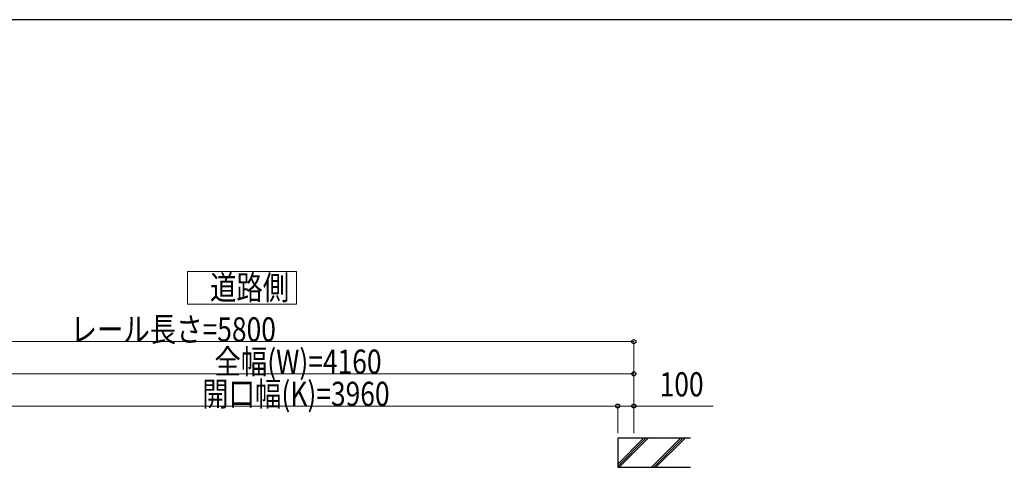
# Model space of a CAD drawing. Units: millimetres. Extents: x 1500 to 49680, y 450 to 34770.
# Drawn here: x 14206 to 20310, y 31693 to 34470 of the extents above; entities that cross this region are included whole.
import ezdxf

# ---------------------------------------------------------------- set-up
doc = ezdxf.new("R2010")
doc.units = ezdxf.units.MM
for name, color, linetype, lineweight in [('FRAME', 3, 'Continuous', 30), ('USER1', 3, 'Continuous', 13), ('YKK_A1', 4, 'Continuous', 30), ('YKK_D', 6, 'Continuous', 13)]:
    doc.layers.add(name, color=color, linetype=linetype, lineweight=lineweight)
doc.styles.add('text-b', font='extslim2.shx', dxfattribs={"width": 0.8, "bigfont": 'extfont2.shx'})

msp = doc.modelspace()

# ---------------------------------------------------------------- linework, layer by layer
at = {"layer": 'FRAME'}
msp.add_line((48600.1, 34470), (1800.1, 34470), dxfattribs=at)
at = {"layer": 'USER1', "ltscale": 0.5}
for p, q in [((15921.4, 32908.6), (15246.4, 32908.6)), ((15246.4, 32908.6), (15246.4, 32706.1)), ((15921.4, 32706.1), (15921.4, 32908.6)), ((15246.4, 32706.1), (15921.4, 32706.1))]:
    msp.add_line(p, q, dxfattribs=at)
at = {"layer": 'YKK_A1'}
for p, q in [((17913.5, 31873), (17913.5, 31693)), ((18365.9, 31873), (17913.5, 31873)), ((17913.5, 31712.2), (18074.3, 31873)), ((18088.4, 31873), (17913.5, 31698)), ((18102.6, 31873), (17922.6, 31693)), ((18302.6, 31873), (18122.6, 31693)), ((18316.7, 31873), (18136.7, 31693)), ((18330.9, 31873), (18150.9, 31693)), ((17913.5, 31693), (18365.9, 31693))]:
    msp.add_line(p, q, dxfattribs=at)
at = {"layer": 'YKK_D'}
for p, q in [((12213.5, 32473), (18013.5, 32473)), ((18013.5, 31904), (18013.5, 32474)), ((13853.5, 32273), (18013.5, 32273)), ((18013.5, 31904), (18013.5, 32274)), ((13953.5, 32073), (17913.5, 32073)), ((17913.5, 32073), (17863.5, 32073)), ((17913.5, 31904), (17913.5, 32074)), ((17913.5, 31904), (17913.5, 32074)), ((17913.5, 32073), (18013.5, 32073)), ((18013.5, 31904), (18013.5, 32074)), ((18013.5, 32073), (18505.5, 32073))]:
    msp.add_line(p, q, dxfattribs=at)
at = {"layer": 'YKK_D', "linetype": 'ByBlock', "lineweight": -2}
for centre in [(18013.5, 32473), (18013.5, 32273), (17913.5, 32073), (17913.5, 32073), (18013.5, 32073)]:
    msp.add_circle(centre, 12.5, dxfattribs=at)

# ---------------------------------------------------------------- texts
at = {"layer": 'USER1', "style": 'text-b', "width": 0.8}
msp.add_text('道路側', height=150, dxfattribs=at).set_placement((15385.9, 32733.3))
at = {"layer": 'YKK_D', "style": 'text-b', "width": 0.8}
for s, p in [('レール長さ=5800', (14521.5, 32473.6)), ('全幅(W)=4160', (15413.5, 32273.6)), ('開口幅(K)=3960', (15337.5, 32073.6)), ('100', (18173.5, 32133))]:
    msp.add_text(s, height=150, dxfattribs=at).set_placement(p)

doc.saveas('drawing.dxf')
